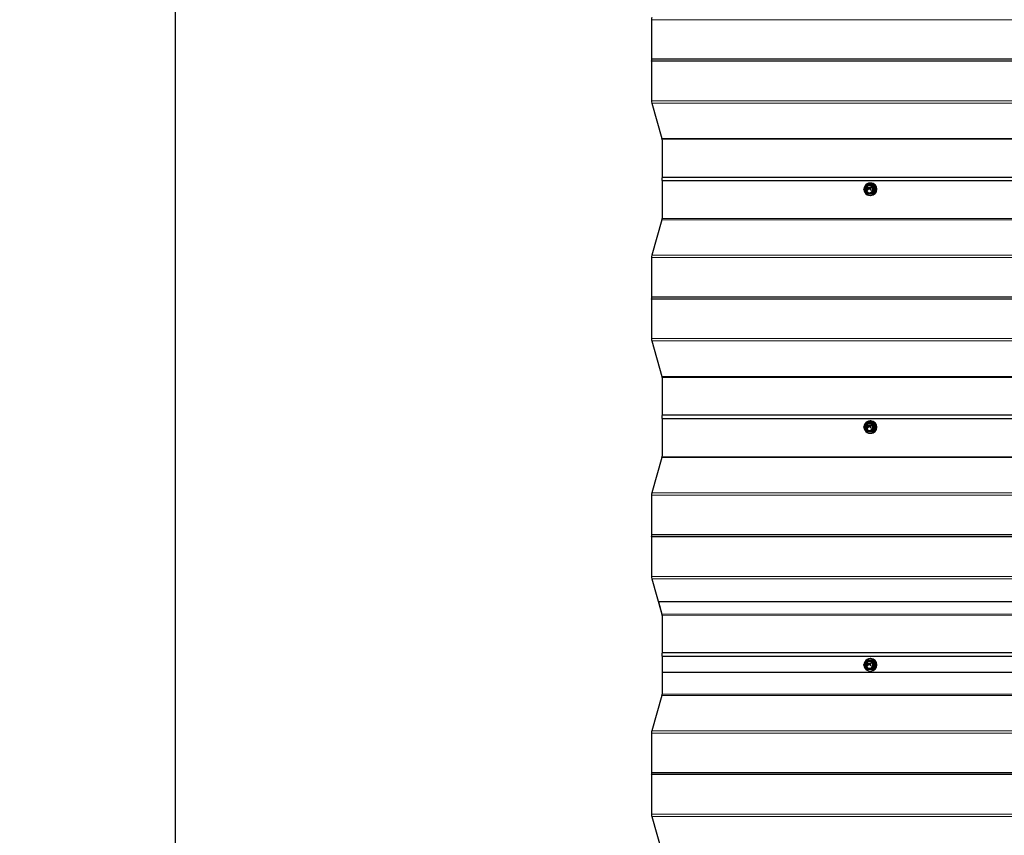
# Model space of a CAD drawing. Units: millimetres. Extents: x 1940 to 8286, y 1704 to 6223.
# Drawn here: x 1940 to 2768, y 4637 to 5323 of the extents above; entities that cross this region are included whole.
import ezdxf

# ---------------------------------------------------------------- set-up
doc = ezdxf.new("R2010")
doc.units = ezdxf.units.MM
doc.header["$LTSCALE"] = 25
doc.layers.add('THICK_LINE', color=7, linetype='Continuous', lineweight=25)
doc.styles.add('SLDTEXTSTYLE0', font='TXT', dxfattribs={"width": 0.605})
doc.dimstyles.new('SLDDIMSTYLE0', dxfattribs={"dimtxt": 100, "dimasz": 125, "dimexe": 0, "dimexo": 0.0625, "dimgap": 25, "dimtad": 2, "dimdec": 0, "dimrnd": 1e-09, "dimzin": 12, "dimdsep": 46, "dimtxsty": 'SLDTEXTSTYLE0', "dimsah": 1, "dimcen": 0.09, "dimadec": 0, "dimazin": 3, "dimtfac": 1, "dimtofl": 0, "dimtmove": 0, "dimatfit": 3, "dimfxl": 0, "dimfrac": 2, "dimtolj": 1, "dimtzin": 12, "dimarcsym": 0})

# ---------------------------------------------------------------- blocks, each defined once
blk = doc.blocks.new('_D')
at = {"layer": 'THICK_LINE', "color": 7}
for p, q in [((2477.16, 5833.41), (2020.52, 5833.41)), ((2070.52, 5833.41), (2070.52, 1758.86)), ((2486.64, 1758.86), (2020.52, 1758.86))]:
    blk.add_line(p, q, dxfattribs=at)
for points in [[(2070.52, 5833.41), (2045.52, 5708.41), (2095.52, 5708.41)], [(2070.52, 1758.86), (2095.52, 1883.86), (2045.52, 1883.86)]]:
    blk.add_solid(points, dxfattribs=at)
at = {"layer": 'THICK_LINE', "color": 7, "insert": (1941.61, 3670.86), "char_height": 100, "attachment_point": 1, "rotation": 90, "style": 'SLDTEXTSTYLE0'}
blk.add_mtext('4075', dxfattribs=at)

msp = doc.modelspace()

# ---------------------------------------------------------------- linework, layer by layer
at = {"color": 7, "linetype": 'Continuous', "lineweight": 25}
for p, q in [((2471.37, 5322.97), (2471.37, 5289.66)), ((5233.2, 5289.66), (2471.37, 5289.66)), ((5233.2, 5288.06), (2471.37, 5288.06)), ((2471.37, 5288.06), (2471.37, 5254.75)), ((2471.59, 5252.81), (2480.15, 5223.01)), ((2480.27, 5221.97), (2480.27, 5190.34)), ((5233.2, 5190.34), (2480.27, 5190.34)), ((5233.2, 5187.37), (2480.27, 5187.37)), ((2480.27, 5187.37), (2480.27, 5155.75)), ((2655.82, 5185.59), (2655.82, 5185.59)), ((2656.81, 5184.34), (2652.35, 5184.34)), ((2652.95, 5181.48), (2652.95, 5181.46)), ((2654.41, 5181.06), (2652.95, 5179.65)), ((2652.95, 5179.52), (2652.96, 5179.5)), ((2655.94, 5181.57), (2653.04, 5181.57)), ((2653.04, 5181.37), (2654.19, 5181.37)), ((2653.08, 5179.5), (2654.56, 5180.93)), ((2653.08, 5179.48), (2653.08, 5179.48)), ((2653.14, 5179.5), (2654.61, 5180.93)), ((2654.25, 5181.35), (2654.41, 5181.19)), ((2656.03, 5179.89), (2654.66, 5181.22)), ((2654.68, 5180.93), (2655.9, 5179.74)), ((2656.08, 5179.89), (2654.71, 5181.22)), ((2654.72, 5181.37), (2655.94, 5181.37)), ((2655.94, 5181.57), (2655.99, 5181.57)), ((2655.94, 5181.37), (2655.99, 5181.37)), ((2656.01, 5179.72), (2656.01, 5179.72)), ((2656.02, 5179.74), (2656.03, 5179.76)), ((2656.03, 5181.46), (2656.03, 5181.48)), ((2656.07, 5179.74), (2656.09, 5179.76)), ((2656.08, 5181.46), (2656.08, 5181.48)), ((2656.81, 5184.34), (2657.53, 5184.34)), ((2659.76, 5180.34), (2657.53, 5184.34)), ((2657.53, 5176.34), (2659.76, 5180.34)), ((2659.04, 5180.34), (2659.76, 5180.34)), ((2656.81, 5176.34), (2652.34, 5176.34)), ((2655.82, 5175.09), (2655.82, 5175.09)), ((2656.81, 5176.34), (2657.53, 5176.34)), ((2480.15, 5154.71), (2471.59, 5124.9)), ((2471.37, 5122.97), (2471.37, 5089.66)), ((5233.2, 5089.66), (2471.37, 5089.66)), ((5233.2, 5088.06), (2471.37, 5088.06)), ((2471.37, 5088.06), (2471.37, 5054.75)), ((2471.59, 5052.81), (2480.15, 5023.01)), ((2480.27, 5021.97), (2480.27, 4990.34)), ((5233.2, 4990.34), (2480.27, 4990.34)), ((5233.2, 4987.37), (2480.27, 4987.37)), ((2480.27, 4987.37), (2480.27, 4955.75)), ((2656.81, 4984.34), (2652.35, 4984.34)), ((2652.95, 4981.48), (2652.95, 4981.46)), ((2654.41, 4981.06), (2652.95, 4979.65)), ((2652.95, 4979.52), (2652.96, 4979.5)), ((2655.94, 4981.57), (2653.04, 4981.57)), ((2653.04, 4981.37), (2654.19, 4981.37)), ((2653.08, 4979.5), (2654.56, 4980.93)), ((2653.08, 4979.48), (2653.08, 4979.48)), ((2653.14, 4979.5), (2654.61, 4980.93)), ((2654.25, 4981.35), (2654.41, 4981.19)), ((2656.03, 4979.89), (2654.66, 4981.22)), ((2654.68, 4980.93), (2655.9, 4979.74)), ((2656.08, 4979.89), (2654.71, 4981.22)), ((2654.72, 4981.37), (2655.94, 4981.37)), ((2655.82, 4985.59), (2655.3, 4985.59)), ((2655.94, 4981.57), (2655.99, 4981.57)), ((2655.94, 4981.37), (2655.99, 4981.37)), ((2656.01, 4979.72), (2656.01, 4979.72)), ((2656.02, 4979.74), (2656.03, 4979.76)), ((2656.03, 4981.46), (2656.03, 4981.48)), ((2656.07, 4979.74), (2656.09, 4979.76)), ((2656.08, 4981.46), (2656.08, 4981.48)), ((2656.81, 4984.34), (2657.53, 4984.34)), ((2659.76, 4980.34), (2657.53, 4984.34)), ((2657.53, 4976.34), (2659.76, 4980.34)), ((2659.04, 4980.34), (2659.76, 4980.34)), ((2656.81, 4976.34), (2652.34, 4976.34)), ((2655.82, 4975.09), (2655.82, 4975.09)), ((2656.81, 4976.34), (2657.53, 4976.34)), ((2480.15, 4954.71), (2471.59, 4924.9)), ((2471.37, 4922.97), (2471.37, 4889.66)), ((5233.2, 4889.66), (2471.37, 4889.66)), ((5233.2, 4888.06), (2471.37, 4888.06)), ((2471.37, 4888.06), (2471.37, 4854.75)), ((2471.59, 4852.81), (2480.15, 4823.01)), ((5233.2, 4833.41), (2477.16, 4833.41)), ((2477.16, 4833.41), (2480.15, 4823.01)), ((2480.27, 4821.97), (2480.27, 4790.34)), ((5233.2, 4790.34), (2480.27, 4790.34)), ((5233.2, 4787.37), (2480.27, 4787.37)), ((2480.27, 4787.37), (2480.27, 4755.75)), ((2480.27, 4787.37), (2480.27, 4773.86)), ((2656.81, 4784.34), (2652.35, 4784.34)), ((2652.95, 4781.48), (2652.95, 4781.46)), ((2654.41, 4781.06), (2652.95, 4779.65)), ((2655.94, 4781.57), (2653.04, 4781.57)), ((2653.04, 4781.37), (2654.19, 4781.37)), ((2653.08, 4779.5), (2654.56, 4780.93)), ((2653.14, 4779.5), (2654.61, 4780.93)), ((2654.25, 4781.35), (2654.41, 4781.19)), ((2656.03, 4779.89), (2654.66, 4781.22)), ((2654.68, 4780.93), (2655.9, 4779.74)), ((2656.08, 4779.89), (2654.71, 4781.22)), ((2654.72, 4781.37), (2655.94, 4781.37)), ((2655.82, 4785.59), (2655.3, 4785.59)), ((2655.94, 4781.57), (2655.99, 4781.57)), ((2655.94, 4781.37), (2655.99, 4781.37)), ((2656.01, 4779.72), (2656.01, 4779.72)), ((2656.02, 4779.74), (2656.03, 4779.76)), ((2656.03, 4781.46), (2656.03, 4781.48)), ((2656.07, 4779.74), (2656.09, 4779.76)), ((2656.08, 4781.46), (2656.08, 4781.48)), ((2656.81, 4784.34), (2657.53, 4784.34)), ((2659.76, 4780.34), (2657.53, 4784.34)), ((2657.53, 4776.34), (2659.76, 4780.34)), ((2659.04, 4780.34), (2659.76, 4780.34)), ((5233.2, 4773.86), (2480.27, 4773.86)), ((2656.81, 4776.34), (2652.34, 4776.34)), ((2652.95, 4779.52), (2652.96, 4779.5)), ((2653.08, 4779.48), (2653.08, 4779.48)), ((2655.82, 4775.09), (2655.82, 4775.09)), ((2656.81, 4776.34), (2657.53, 4776.34)), ((2480.15, 4754.71), (2471.59, 4724.9)), ((2471.37, 4722.97), (2471.37, 4689.66)), ((5233.2, 4689.66), (2471.37, 4689.66)), ((5233.2, 4688.06), (2471.37, 4688.06)), ((2471.37, 4688.06), (2471.37, 4654.75)), ((2471.59, 4652.81), (2480.15, 4623.01))]:
    msp.add_line(p, q, dxfattribs=at)
at = {"color": 8, "linetype": 'Continuous', "lineweight": 18}
for p, q in [((5233.2, 5322.97), (2471.37, 5322.97)), ((5233.2, 5254.75), (2471.37, 5254.75)), ((5233.2, 5252.81), (2471.59, 5252.81)), ((5233.2, 5223.01), (2480.15, 5223.01)), ((5233.2, 5223.01), (2480.27, 5221.97)), ((2653.08, 5179.5), (2653.14, 5179.5)), ((2654.56, 5180.93), (2654.61, 5180.93)), ((2654.66, 5181.22), (2654.71, 5181.22)), ((2656.02, 5179.74), (2656.07, 5179.74)), ((2656.03, 5181.48), (2656.08, 5181.48)), ((2656.03, 5181.46), (2656.08, 5181.46)), ((2656.03, 5179.89), (2656.08, 5179.89)), ((2656.03, 5179.76), (2656.09, 5179.76)), ((5233.2, 5154.71), (2480.15, 5154.71)), ((5233.2, 5154.71), (2480.27, 5155.75)), ((5233.2, 5122.97), (2471.37, 5122.97)), ((5233.2, 5124.9), (2471.59, 5124.9)), ((5233.2, 5054.75), (2471.37, 5054.75)), ((5233.2, 5052.81), (2471.59, 5052.81)), ((5233.2, 5023.01), (2480.15, 5023.01)), ((5233.2, 5023.01), (2480.27, 5021.97)), ((2653.08, 4979.5), (2653.14, 4979.5)), ((2654.56, 4980.93), (2654.61, 4980.93)), ((2654.66, 4981.22), (2654.71, 4981.22)), ((2656.02, 4979.74), (2656.07, 4979.74)), ((2656.03, 4981.48), (2656.08, 4981.48)), ((2656.03, 4981.46), (2656.08, 4981.46)), ((2656.03, 4979.89), (2656.08, 4979.89)), ((2656.03, 4979.76), (2656.09, 4979.76)), ((5233.2, 4954.71), (2480.15, 4954.71)), ((5233.2, 4954.71), (2480.27, 4955.75)), ((5233.2, 4922.97), (2471.37, 4922.97)), ((5233.2, 4924.9), (2471.59, 4924.9)), ((5233.2, 4854.75), (2471.37, 4854.75)), ((5233.2, 4852.81), (2471.59, 4852.81)), ((5233.2, 4823.01), (2480.15, 4823.01)), ((5233.2, 4823.01), (2480.27, 4821.97)), ((2654.56, 4780.93), (2654.61, 4780.93)), ((2654.66, 4781.22), (2654.71, 4781.22)), ((2656.02, 4779.74), (2656.07, 4779.74)), ((2656.03, 4781.48), (2656.08, 4781.48)), ((2656.03, 4781.46), (2656.08, 4781.46)), ((2656.03, 4779.89), (2656.08, 4779.89)), ((2656.03, 4779.76), (2656.09, 4779.76)), ((2653.08, 4779.5), (2653.14, 4779.5)), ((5233.2, 4754.71), (2480.27, 4755.75)), ((5233.2, 4754.71), (2480.15, 4754.71)), ((5233.2, 4722.97), (2471.37, 4722.97)), ((5233.2, 4724.9), (2471.59, 4724.9)), ((5233.2, 4654.75), (2471.37, 4654.75)), ((5233.2, 4652.81), (2471.59, 4652.81))]:
    msp.add_line(p, q, dxfattribs=at)
at = {"color": 7, "linetype": 'Continuous', "lineweight": 25, "flags": 128}
for points in [[(2650.12, 5180.34), (2650.4, 5178.98), (2650.91, 5177.71), (2651.72, 5176.63), (2652.77, 5175.79), (2653.99, 5175.27), (2655.3, 5175.09), (2656.62, 5175.27), (2657.84, 5175.79), (2658.89, 5176.63), (2659.69, 5177.71), (2660.2, 5178.98), (2660.37, 5180.34), (2660.2, 5181.7), (2659.69, 5182.96), (2658.89, 5184.05), (2657.84, 5184.89), (2656.62, 5185.41), (2655.3, 5185.59), (2653.99, 5185.41), (2652.77, 5184.89), (2651.72, 5184.05), (2650.91, 5182.96), (2650.4, 5181.7), (2650.26, 5180.93)], [(2650.12, 5180.34), (2650.1, 5180.36), (2650.1, 5180.4), (2650.13, 5180.52), (2650.23, 5180.78), (2650.64, 5181.58), (2651.15, 5182.48), (2651.49, 5183.1), (2651.73, 5183.52), (2652.03, 5183.98), (2652.14, 5184.14), (2652.25, 5184.27), (2652.31, 5184.32), (2652.35, 5184.34)], [(2652.34, 5176.34), (2652.31, 5176.36), (2652.26, 5176.4), (2652.16, 5176.52), (2651.98, 5176.78), (2651.49, 5177.58), (2650.98, 5178.48), (2650.64, 5179.1), (2650.42, 5179.52), (2650.2, 5179.98), (2650.14, 5180.14), (2650.1, 5180.27), (2650.1, 5180.32), (2650.12, 5180.34)], [(2654.51, 5177.09), (2655.53, 5177.27), (2656.44, 5177.77), (2657.14, 5178.56), (2657.56, 5179.54), (2657.64, 5180.61), (2657.39, 5181.64), (2656.82, 5182.54), (2656.01, 5183.2), (2655.03, 5183.54), (2654, 5183.54), (2653.02, 5183.2), (2652.2, 5182.54), (2651.64, 5181.64), (2651.39, 5180.61), (2651.47, 5179.54), (2651.89, 5178.56), (2652.59, 5177.77), (2653.49, 5177.27), (2654.51, 5177.09)], [(2656.81, 5184.34), (2656.79, 5184.32), (2656.79, 5184.28), (2656.82, 5184.16), (2656.92, 5183.9), (2657.34, 5183.1), (2657.84, 5182.19), (2658.18, 5181.58), (2658.43, 5181.16), (2658.72, 5180.7), (2658.83, 5180.54), (2658.94, 5180.41), (2659, 5180.36), (2659.04, 5180.34)], [(2659.04, 5180.34), (2659, 5180.32), (2658.95, 5180.28), (2658.85, 5180.16), (2658.67, 5179.9), (2658.18, 5179.1), (2657.68, 5178.19), (2657.34, 5177.58), (2657.11, 5177.16), (2656.89, 5176.7), (2656.83, 5176.54), (2656.79, 5176.41), (2656.79, 5176.36), (2656.81, 5176.34)], [(2650.12, 4980.34), (2650.1, 4980.36), (2650.1, 4980.4), (2650.13, 4980.52), (2650.23, 4980.78), (2650.64, 4981.58), (2651.15, 4982.48), (2651.49, 4983.1), (2651.73, 4983.52), (2652.03, 4983.98), (2652.14, 4984.14), (2652.25, 4984.27), (2652.31, 4984.32), (2652.35, 4984.34)], [(2652.34, 4976.34), (2652.31, 4976.36), (2652.26, 4976.4), (2652.16, 4976.52), (2651.98, 4976.78), (2651.49, 4977.58), (2650.98, 4978.48), (2650.64, 4979.1), (2650.42, 4979.52), (2650.2, 4979.98), (2650.14, 4980.14), (2650.1, 4980.27), (2650.1, 4980.32), (2650.12, 4980.34)], [(2650.12, 4980.34), (2650.4, 4978.98), (2650.91, 4977.71), (2651.72, 4976.63), (2652.77, 4975.79), (2653.99, 4975.27), (2655.3, 4975.09), (2656.62, 4975.27), (2657.84, 4975.79), (2658.89, 4976.63), (2659.69, 4977.71), (2660.2, 4978.98), (2660.37, 4980.34), (2660.2, 4981.7), (2659.69, 4982.96), (2658.89, 4984.05), (2657.84, 4984.89), (2656.62, 4985.41), (2655.3, 4985.59), (2653.99, 4985.41), (2652.77, 4984.89), (2651.72, 4984.05), (2650.91, 4982.96), (2650.4, 4981.7), (2650.26, 4980.93)], [(2654.51, 4977.09), (2655.53, 4977.27), (2656.44, 4977.77), (2657.14, 4978.56), (2657.56, 4979.54), (2657.64, 4980.61), (2657.39, 4981.64), (2656.82, 4982.54), (2656.01, 4983.2), (2655.03, 4983.54), (2654, 4983.54), (2653.02, 4983.2), (2652.2, 4982.54), (2651.64, 4981.64), (2651.39, 4980.61), (2651.47, 4979.54), (2651.89, 4978.56), (2652.59, 4977.77), (2653.49, 4977.27), (2654.51, 4977.09)], [(2656.81, 4984.34), (2656.79, 4984.32), (2656.79, 4984.28), (2656.82, 4984.16), (2656.92, 4983.9), (2657.34, 4983.1), (2657.84, 4982.19), (2658.18, 4981.58), (2658.43, 4981.16), (2658.72, 4980.7), (2658.83, 4980.54), (2658.94, 4980.41), (2659, 4980.36), (2659.04, 4980.34)], [(2659.04, 4980.34), (2659, 4980.32), (2658.95, 4980.28), (2658.85, 4980.16), (2658.67, 4979.9), (2658.18, 4979.1), (2657.68, 4978.19), (2657.34, 4977.58), (2657.11, 4977.16), (2656.89, 4976.7), (2656.83, 4976.54), (2656.79, 4976.41), (2656.79, 4976.36), (2656.81, 4976.34)], [(2650.12, 4780.34), (2650.1, 4780.36), (2650.1, 4780.4), (2650.13, 4780.52), (2650.23, 4780.78), (2650.64, 4781.58), (2651.15, 4782.48), (2651.49, 4783.1), (2651.73, 4783.52), (2652.03, 4783.98), (2652.14, 4784.14), (2652.25, 4784.27), (2652.31, 4784.32), (2652.35, 4784.34)], [(2652.34, 4776.34), (2652.31, 4776.36), (2652.26, 4776.4), (2652.16, 4776.52), (2651.98, 4776.78), (2651.49, 4777.58), (2650.98, 4778.48), (2650.64, 4779.1), (2650.42, 4779.52), (2650.2, 4779.98), (2650.14, 4780.14), (2650.1, 4780.27), (2650.1, 4780.32), (2650.12, 4780.34)], [(2650.12, 4780.34), (2650.4, 4778.98), (2650.91, 4777.71), (2651.72, 4776.63), (2652.77, 4775.79), (2653.99, 4775.27), (2655.3, 4775.09), (2656.62, 4775.27), (2657.84, 4775.79), (2658.89, 4776.63), (2659.69, 4777.71), (2660.2, 4778.98), (2660.37, 4780.34), (2660.2, 4781.7), (2659.69, 4782.96), (2658.89, 4784.05), (2657.84, 4784.89), (2656.62, 4785.41), (2655.3, 4785.59), (2653.99, 4785.41), (2652.77, 4784.89), (2651.72, 4784.05), (2650.91, 4782.96), (2650.4, 4781.7), (2650.26, 4780.93)], [(2654.51, 4777.09), (2655.53, 4777.27), (2656.44, 4777.77), (2657.14, 4778.56), (2657.56, 4779.54), (2657.64, 4780.61), (2657.39, 4781.64), (2656.82, 4782.54), (2656.01, 4783.2), (2655.03, 4783.54), (2654, 4783.54), (2653.02, 4783.2), (2652.2, 4782.54), (2651.64, 4781.64), (2651.39, 4780.61), (2651.47, 4779.54), (2651.89, 4778.56), (2652.59, 4777.77), (2653.49, 4777.27), (2654.51, 4777.09)], [(2656.81, 4784.34), (2656.79, 4784.32), (2656.79, 4784.28), (2656.82, 4784.16), (2656.92, 4783.9), (2657.34, 4783.1), (2657.84, 4782.19), (2658.18, 4781.58), (2658.43, 4781.16), (2658.72, 4780.7), (2658.83, 4780.54), (2658.94, 4780.41), (2659, 4780.36), (2659.04, 4780.34)], [(2659.04, 4780.34), (2659, 4780.32), (2658.95, 4780.28), (2658.85, 4780.16), (2658.67, 4779.9), (2658.18, 4779.1), (2657.68, 4778.19), (2657.34, 4777.58), (2657.11, 4777.16), (2656.89, 4776.7), (2656.83, 4776.54), (2656.79, 4776.41), (2656.79, 4776.36), (2656.81, 4776.34)]]:
    msp.add_lwpolyline(points, dxfattribs=at)
at = {"color": 8, "linetype": 'Continuous', "lineweight": 18, "flags": 128}
for points in [[(2654.41, 5184.31), (2655.54, 5184.13), (2656.57, 5183.62), (2657.41, 5182.81), (2657.98, 5181.79), (2658.23, 5180.64), (2658.15, 5179.46), (2657.73, 5178.35), (2657.02, 5177.43), (2656.07, 5176.76), (2654.98, 5176.41), (2653.84, 5176.41), (2652.75, 5176.76), (2651.8, 5177.43), (2651.09, 5178.35), (2650.67, 5179.46), (2650.59, 5180.64), (2650.84, 5181.79), (2651.41, 5182.81), (2652.25, 5183.62), (2653.28, 5184.13), (2654.41, 5184.31)], [(2654.41, 5176.69), (2653.32, 5176.87), (2652.34, 5177.39), (2651.56, 5178.19), (2651.06, 5179.21), (2650.88, 5180.34), (2651.06, 5181.47), (2651.56, 5182.48), (2652.34, 5183.29), (2653.32, 5183.81), (2654.41, 5183.99), (2655.5, 5183.81), (2656.48, 5183.29), (2657.26, 5182.48), (2657.76, 5181.47), (2657.94, 5180.34), (2657.76, 5179.21), (2657.26, 5178.19), (2656.48, 5177.39), (2655.5, 5176.87), (2654.41, 5176.69)], [(2654.67, 5177.49), (2655.66, 5177.68), (2656.52, 5178.23), (2657.13, 5179.07), (2657.41, 5180.08), (2657.32, 5181.12), (2656.87, 5182.06), (2656.12, 5182.76), (2655.17, 5183.14), (2654.16, 5183.14), (2653.22, 5182.76), (2652.47, 5182.06), (2652.02, 5181.12), (2651.93, 5180.08), (2652.2, 5179.07), (2652.81, 5178.23), (2653.67, 5177.68), (2654.67, 5177.49)], [(2654.41, 4984.31), (2655.54, 4984.13), (2656.57, 4983.62), (2657.41, 4982.81), (2657.98, 4981.79), (2658.23, 4980.64), (2658.15, 4979.46), (2657.73, 4978.35), (2657.02, 4977.43), (2656.07, 4976.76), (2654.98, 4976.41), (2653.84, 4976.41), (2652.75, 4976.76), (2651.8, 4977.43), (2651.09, 4978.35), (2650.67, 4979.46), (2650.59, 4980.64), (2650.84, 4981.79), (2651.41, 4982.81), (2652.25, 4983.62), (2653.28, 4984.13), (2654.41, 4984.31)], [(2654.41, 4976.69), (2653.32, 4976.87), (2652.34, 4977.39), (2651.56, 4978.19), (2651.06, 4979.21), (2650.88, 4980.34), (2651.06, 4981.47), (2651.56, 4982.48), (2652.34, 4983.29), (2653.32, 4983.81), (2654.41, 4983.99), (2655.5, 4983.81), (2656.48, 4983.29), (2657.26, 4982.48), (2657.76, 4981.47), (2657.94, 4980.34), (2657.76, 4979.21), (2657.26, 4978.19), (2656.48, 4977.39), (2655.5, 4976.87), (2654.41, 4976.69)], [(2654.67, 4977.49), (2655.66, 4977.68), (2656.52, 4978.23), (2657.13, 4979.07), (2657.41, 4980.08), (2657.32, 4981.12), (2656.87, 4982.06), (2656.12, 4982.76), (2655.17, 4983.14), (2654.16, 4983.14), (2653.22, 4982.76), (2652.47, 4982.06), (2652.02, 4981.12), (2651.93, 4980.08), (2652.2, 4979.07), (2652.81, 4978.23), (2653.67, 4977.68), (2654.67, 4977.49)], [(2654.41, 4784.31), (2655.54, 4784.13), (2656.57, 4783.62), (2657.41, 4782.81), (2657.98, 4781.79), (2658.23, 4780.64), (2658.15, 4779.46), (2657.73, 4778.35), (2657.02, 4777.43), (2656.07, 4776.76), (2654.98, 4776.41), (2653.84, 4776.41), (2652.75, 4776.76), (2651.8, 4777.43), (2651.09, 4778.35), (2650.67, 4779.46), (2650.59, 4780.64), (2650.84, 4781.79), (2651.41, 4782.81), (2652.25, 4783.62), (2653.28, 4784.13), (2654.41, 4784.31)], [(2654.41, 4776.69), (2653.32, 4776.87), (2652.34, 4777.39), (2651.56, 4778.19), (2651.06, 4779.21), (2650.88, 4780.34), (2651.06, 4781.47), (2651.56, 4782.48), (2652.34, 4783.29), (2653.32, 4783.81), (2654.41, 4783.99), (2655.5, 4783.81), (2656.48, 4783.29), (2657.26, 4782.48), (2657.76, 4781.47), (2657.94, 4780.34), (2657.76, 4779.21), (2657.26, 4778.19), (2656.48, 4777.39), (2655.5, 4776.87), (2654.41, 4776.69)], [(2654.67, 4777.49), (2655.66, 4777.68), (2656.52, 4778.23), (2657.13, 4779.07), (2657.41, 4780.08), (2657.32, 4781.12), (2656.87, 4782.06), (2656.12, 4782.76), (2655.17, 4783.14), (2654.16, 4783.14), (2653.22, 4782.76), (2652.47, 4782.06), (2652.02, 4781.12), (2651.93, 4780.08), (2652.2, 4779.07), (2652.81, 4778.23), (2653.67, 4777.68), (2654.67, 4777.49)]]:
    msp.add_lwpolyline(points, dxfattribs=at)
at = {"color": 7, "linetype": 'Continuous', "lineweight": 25}
for centre, radius, start, end in [((2478.78, 5323.09), 7.41, 165.89233, 180.96819), ((2468.76, 5289.39), 2.93, 332.84325, 5.18613), ((2478.78, 5254.62), 7.41, 179.03181, 194.10767), ((2476.28, 5222.03), 3.99, 359.03181, 14.10767), ((2484.06, 5188.86), 4.07, 158.63808, 201.36192), ((2655.69, 5180.34), 5.25, 271.43878, 88.56122), ((2656.06, 5180.73), 3.94, 114.73647, 247.72826), ((2653.02, 5179.58), 0.0921, 134.51315, 221.87971), ((2653.04, 5181.48), 0.0885, 91.01019, 180.97576), ((2653.04, 5181.46), 0.0885, 179.02424, 268.98981), ((2653.02, 5179.56), 0.085, 221.72297, 314.41111), ((2653.08, 5179.56), 0.0853, 270.153, 314.35509), ((2654.19, 5181.29), 0.0854, 45.54086, 89.8381), ((2654.34, 5181.12), 0.0921, 314.48997, 45.40363), ((2654.62, 5180.87), 0.0849, 45.44521, 134.44074), ((2654.67, 5180.87), 0.0862, 107.95589, 134.24039), ((2654.73, 5181.28), 0.0904, 91.86396, 226.2367), ((2654.76, 5181.29), 0.0904, 117.59935, 236.66434), ((2655.96, 5179.8), 0.085, 225.47452, 318.16334), ((2655.94, 5181.48), 0.0885, 359.02424, 88.98981), ((2655.94, 5181.46), 0.0885, 271.01019, 0.97576), ((2655.99, 5181.48), 0.0885, 359.02424, 88.98981), ((2655.99, 5181.46), 0.0885, 271.01019, 0.97576), ((2656.01, 5179.8), 0.0855, 270.1819, 318.03921), ((2655.97, 5179.82), 0.0921, 318.01418, 45.38013), ((2656.02, 5179.82), 0.0921, 318.01418, 45.38013), ((2476.28, 5155.68), 3.99, 345.89233, 0.96819), ((2478.78, 5123.09), 7.41, 165.89233, 180.96819), ((2468.76, 5089.39), 2.93, 332.84325, 5.18613), ((2478.78, 5054.62), 7.41, 179.03181, 194.10767), ((2476.28, 5022.03), 3.99, 359.03181, 14.10767), ((2484.06, 4988.86), 4.07, 158.63808, 201.36192), ((2656.06, 4980.73), 3.94, 114.73647, 247.72826), ((2653.02, 4979.58), 0.0921, 134.51315, 221.87971), ((2653.04, 4981.48), 0.0885, 91.01019, 180.97576), ((2653.04, 4981.46), 0.0885, 179.02424, 268.98981), ((2653.02, 4979.56), 0.085, 221.72297, 314.41111), ((2653.08, 4979.56), 0.0853, 270.153, 314.35509), ((2654.19, 4981.29), 0.0854, 45.54086, 89.8381), ((2654.34, 4981.12), 0.0921, 314.48997, 45.40363), ((2654.62, 4980.87), 0.0849, 45.44521, 134.44074), ((2654.67, 4980.87), 0.0862, 107.95588, 134.24039), ((2654.73, 4981.28), 0.0904, 91.86396, 226.2367), ((2654.76, 4981.29), 0.0904, 117.59935, 236.66434), ((2655.69, 4980.34), 5.25, 271.43878, 88.56122), ((2655.96, 4979.8), 0.085, 225.47452, 318.16334), ((2655.94, 4981.48), 0.0885, 359.02424, 88.98981), ((2655.94, 4981.46), 0.0885, 271.01019, 0.97576), ((2655.99, 4981.48), 0.0885, 359.02424, 88.98981), ((2655.99, 4981.46), 0.0885, 271.01019, 0.97576), ((2656.01, 4979.8), 0.0855, 270.1819, 318.03921), ((2655.97, 4979.82), 0.0921, 318.01418, 45.38013), ((2656.02, 4979.82), 0.0921, 318.01418, 45.38013), ((2476.28, 4955.68), 3.99, 345.89233, 0.96819), ((2478.78, 4923.09), 7.41, 165.89233, 180.96819), ((2468.76, 4889.39), 2.93, 332.84325, 5.18613), ((2478.78, 4854.62), 7.41, 179.03181, 194.10767), ((2476.28, 4822.03), 3.99, 359.03181, 14.10767), ((2484.06, 4788.86), 4.07, 158.63808, 201.36192), ((2656.06, 4780.73), 3.94, 114.73647, 247.72826), ((2653.02, 4779.58), 0.0921, 134.51315, 221.87971), ((2653.04, 4781.48), 0.0885, 91.01019, 180.97576), ((2653.04, 4781.46), 0.0885, 179.02424, 268.98981), ((2654.19, 4781.29), 0.0854, 45.54086, 89.8381), ((2654.34, 4781.12), 0.0921, 314.48997, 45.40363), ((2654.62, 4780.87), 0.0849, 45.44521, 134.44074), ((2654.67, 4780.87), 0.0862, 107.9559, 134.24039), ((2654.73, 4781.28), 0.0904, 91.86396, 226.2367), ((2654.76, 4781.29), 0.0904, 117.59935, 236.66434), ((2655.69, 4780.34), 5.25, 271.43878, 88.56122), ((2655.96, 4779.8), 0.085, 225.47452, 318.16334), ((2655.94, 4781.48), 0.0885, 359.02424, 88.98981), ((2655.94, 4781.46), 0.0885, 271.01019, 0.97576), ((2655.99, 4781.48), 0.0885, 359.02424, 88.98981), ((2655.99, 4781.46), 0.0885, 271.01019, 0.97576), ((2656.01, 4779.8), 0.0855, 270.1819, 318.03921), ((2655.97, 4779.82), 0.0921, 318.01418, 45.38013), ((2656.02, 4779.82), 0.0921, 318.01418, 45.38013), ((2653.02, 4779.56), 0.085, 221.72297, 314.41111), ((2653.08, 4779.56), 0.0853, 270.153, 314.35509), ((2476.28, 4755.68), 3.99, 345.89233, 0.96819), ((2478.78, 4723.09), 7.41, 165.89233, 180.96819), ((2468.76, 4689.39), 2.93, 332.84325, 5.18613), ((2478.78, 4654.62), 7.41, 179.03181, 194.10767)]:
    msp.add_arc(centre, radius, start, end, dxfattribs=at)

# ---------------------------------------------------------------- dimensions: what is measured, and where the dimension line sits
at = {"layer": 'THICK_LINE', "color": 7}
dim = msp.add_linear_dim(base=(2070.52, 1758.86), p1=(2477.16, 5833.41), p2=(2486.64, 1758.86), angle=90, dimstyle='SLDDIMSTYLE0', dxfattribs=at)
dim.commit()
dim.dimension.update_dxf_attribs({"geometry": '_D', "text_midpoint": (2070.52, 3796.13), "dimtype": 160})

doc.saveas('drawing.dxf')
